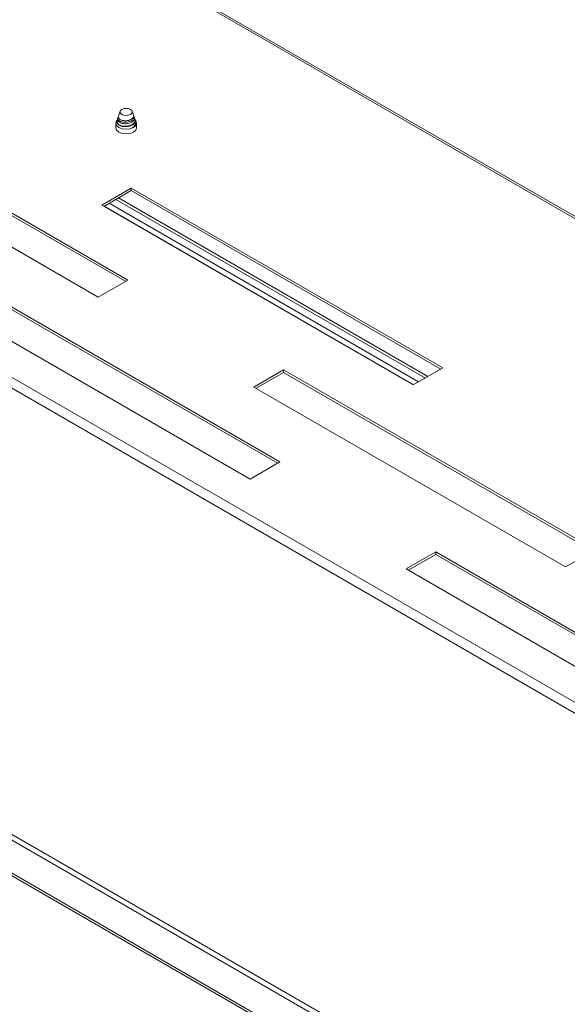
# Paper-space layout 'Sheet3' of a CAD drawing. Units: millimetres. Extents: x 11 to 430, y 2 to 275.
# Drawn here: x 369 to 385, y 214 to 242 of the extents above; entities that cross this region are included whole.
import ezdxf

# ---------------------------------------------------------------- set-up
doc = ezdxf.new("R2010")
doc.units = ezdxf.units.MM

psp = doc.layouts.new('Sheet3')

# ---------------------------------------------------------------- linework, layer by layer
at = {"color": 8, "linetype": 'Continuous', "lineweight": 15}
for p, q in [((400.723, 227.319), (352.405, 255.213)), ((389.365, 219.844), (339.677, 248.528)), ((388.835, 220.456), (340.517, 248.35)), ((381.016, 231.807), (372.239, 236.874)), ((371.833, 236.639), (380.61, 231.572)), ((380.751, 231.654), (371.974, 236.721)), ((390.393, 206.595), (338.723, 236.423))]:
    psp.add_line(p, q, dxfattribs=at)
at = {"color": 7, "linetype": 'Continuous', "lineweight": 15}
for p, q in [((400.778, 227.351), (352.46, 255.245)), ((372.501, 234.545), (363.662, 239.647)), ((363.662, 239.576), (372.439, 234.509)), ((362.822, 239.163), (371.661, 234.06)), ((372.225, 239.153), (372.216, 239.128)), ((372.289, 239.334), (372.239, 239.194)), ((372.664, 239.232), (372.628, 239.334)), ((372.688, 239.165), (372.674, 239.205)), ((372.712, 239.099), (372.707, 239.112)), ((372.165, 238.993), (372.165, 238.86)), ((372.198, 239.036), (372.198, 239.026)), ((372.343, 238.894), (372.352, 238.891)), ((372.719, 238.993), (372.719, 238.995)), ((372.752, 238.86), (372.752, 238.993)), ((372.602, 237.155), (371.763, 236.67)), ((381.441, 232.052), (372.602, 237.155)), ((372.602, 237.155), (372.602, 237.083)), ((371.824, 236.634), (372.602, 237.083)), ((372.602, 237.083), (381.379, 232.016)), ((371.763, 236.67), (380.601, 231.567)), ((372.166, 236.832), (380.943, 231.765)), ((390.355, 206.453), (338.652, 236.301)), ((389.542, 205.984), (337.839, 235.831)), ((389.542, 205.912), (337.839, 235.76)), ((376.818, 229.384), (367.98, 234.486)), ((367.98, 234.415), (376.756, 229.348)), ((371.661, 234.06), (372.501, 234.545)), ((367.14, 234.001), (375.979, 228.899)), ((376.92, 231.993), (376.08, 231.509)), ((376.142, 231.473), (376.92, 231.922)), ((385.759, 226.891), (376.92, 231.993)), ((376.92, 231.993), (376.92, 231.922)), ((376.92, 231.922), (385.697, 226.855)), ((380.601, 231.567), (381.441, 232.052)), ((376.08, 231.509), (384.919, 226.406)), ((375.979, 228.899), (376.818, 229.384)), ((381.238, 226.832), (380.398, 226.348)), ((390.077, 221.73), (381.238, 226.832)), ((381.238, 226.832), (381.238, 226.761)), ((384.919, 226.406), (385.759, 226.891)), ((380.46, 226.312), (381.238, 226.761)), ((381.238, 226.761), (390.015, 221.694)), ((380.398, 226.348), (389.237, 221.245))]:
    psp.add_line(p, q, dxfattribs=at)
at = {"color": 7, "linetype": 'Continuous', "lineweight": 15, "flags": 128}
for points in [[(372.581, 239.244), (372.525, 239.222), (372.459, 239.215), (372.392, 239.222), (372.336, 239.244), (372.299, 239.276), (372.286, 239.314), (372.299, 239.353), (372.336, 239.385), (372.392, 239.407), (372.459, 239.414), (372.525, 239.407), (372.581, 239.385), (372.618, 239.353), (372.632, 239.314), (372.618, 239.276), (372.581, 239.244)], [(372.21, 239.084), (372.187, 239.058), (372.165, 238.993), (372.187, 238.928), (372.251, 238.873), (372.346, 238.836), (372.459, 238.823), (372.571, 238.836), (372.666, 238.873), (372.73, 238.928), (372.752, 238.993), (372.73, 239.058), (372.706, 239.084)], [(372.251, 238.74), (372.187, 238.795), (372.165, 238.86)], [(372.752, 238.86), (372.73, 238.795), (372.666, 238.74), (372.571, 238.704), (372.459, 238.691), (372.346, 238.704), (372.251, 238.74)]]:
    psp.add_lwpolyline(points, dxfattribs=at)
at = {"color": 7, "linetype": 'Continuous', "lineweight": 15}
psp.add_arc((372.541, 239.123), 0.196, 284.8051, 329.7522, dxfattribs=at)
for points, knots in [([(372.217, 239.086), (372.208, 239.069), (372.19, 239.035), (372.212, 238.982), (372.27, 238.937), (372.356, 238.908), (372.448, 238.903), (372.529, 238.913), (372.57, 238.927), (372.591, 238.934)], [0, 0, 0, 0, 0.148269, 0.309709, 0.467009, 0.62431, 0.78575, 0.892725, 1, 1, 1, 1]), ([(372.686, 239.164), (372.688, 239.162), (372.699, 239.144), (372.693, 239.107), (372.668, 239.06), (372.617, 239.019), (372.548, 238.991), (372.468, 238.977), (372.386, 238.978), (372.311, 238.995), (372.252, 239.026), (372.217, 239.066), (372.206, 239.101), (372.216, 239.121), (372.219, 239.127)], [0, 0, 0, 0, 0.015417, 0.107967, 0.200449, 0.294177, 0.388306, 0.482388, 0.577502, 0.673209, 0.768887, 0.865389, 0.962673, 1, 1, 1, 1]), ([(372.228, 239.152), (372.225, 239.145), (372.215, 239.125), (372.23, 239.09), (372.268, 239.055), (372.328, 239.028), (372.402, 239.016), (372.482, 239.019), (372.557, 239.037), (372.621, 239.07), (372.664, 239.112), (372.684, 239.159), (372.677, 239.19), (372.673, 239.204)], [0, 0, 0, 0, 0.049363, 0.148418, 0.246761, 0.345119, 0.442042, 0.538077, 0.634137, 0.728928, 0.822654, 0.916416, 1, 1, 1, 1]), ([(372.662, 239.231), (372.664, 239.227), (372.674, 239.209), (372.668, 239.174), (372.643, 239.132), (372.595, 239.096), (372.531, 239.072), (372.459, 239.06), (372.386, 239.063), (372.32, 239.079), (372.268, 239.107), (372.239, 239.143), (372.23, 239.174), (372.24, 239.19), (372.242, 239.194)], [0, 0, 0, 0, 0.025223, 0.117503, 0.209681, 0.303458, 0.397493, 0.49145, 0.586765, 0.682552, 0.778285, 0.875137, 0.972675, 1, 1, 1, 1]), ([(372.591, 238.934), (372.614, 238.946), (372.661, 238.97), (372.703, 239.021), (372.719, 239.07), (372.708, 239.1), (372.704, 239.111)], [0, 0, 0, 0, 0.27499, 0.54999, 0.824993, 1, 1, 1, 1]), ([(372.661, 239.169), (372.664, 239.173), (372.667, 239.178), (372.665, 239.182), (372.665, 239.183)], [0, 0, 0, 0, 0.958542, 1, 1, 1, 1]), ([(372.709, 239.098), (372.712, 239.093), (372.725, 239.069), (372.717, 239.044), (372.71, 239.024)], [0, 0, 0, 0, 0.201963, 1, 1, 1, 1]), ([(372.198, 239.026), (372.202, 239.008), (372.21, 238.972), (372.27, 238.927), (372.356, 238.898), (372.458, 238.892), (372.561, 238.908), (372.638, 238.943), (372.688, 238.984), (372.703, 239.011), (372.71, 239.024)], [0, 0, 0, 0, 0.137223, 0.272451, 0.407678, 0.546463, 0.679747, 0.817326, 0.910265, 1, 1, 1, 1]), ([(372.577, 238.84), (372.6, 238.849), (372.654, 238.869), (372.702, 238.922), (372.725, 238.964), (372.719, 238.985), (372.719, 238.985)], [0, 0, 0, 0, 0.279789, 0.643507, 0.995869, 1, 1, 1, 1]), ([(372.71, 238.966), (372.716, 238.975), (372.722, 238.985), (372.719, 238.995), (372.719, 238.995)], [0, 0, 0, 0, 0.975931, 1, 1, 1, 1])]:
    psp.add_open_spline(points, degree=3, knots=knots, dxfattribs=at)

doc.saveas('drawing.dxf')
